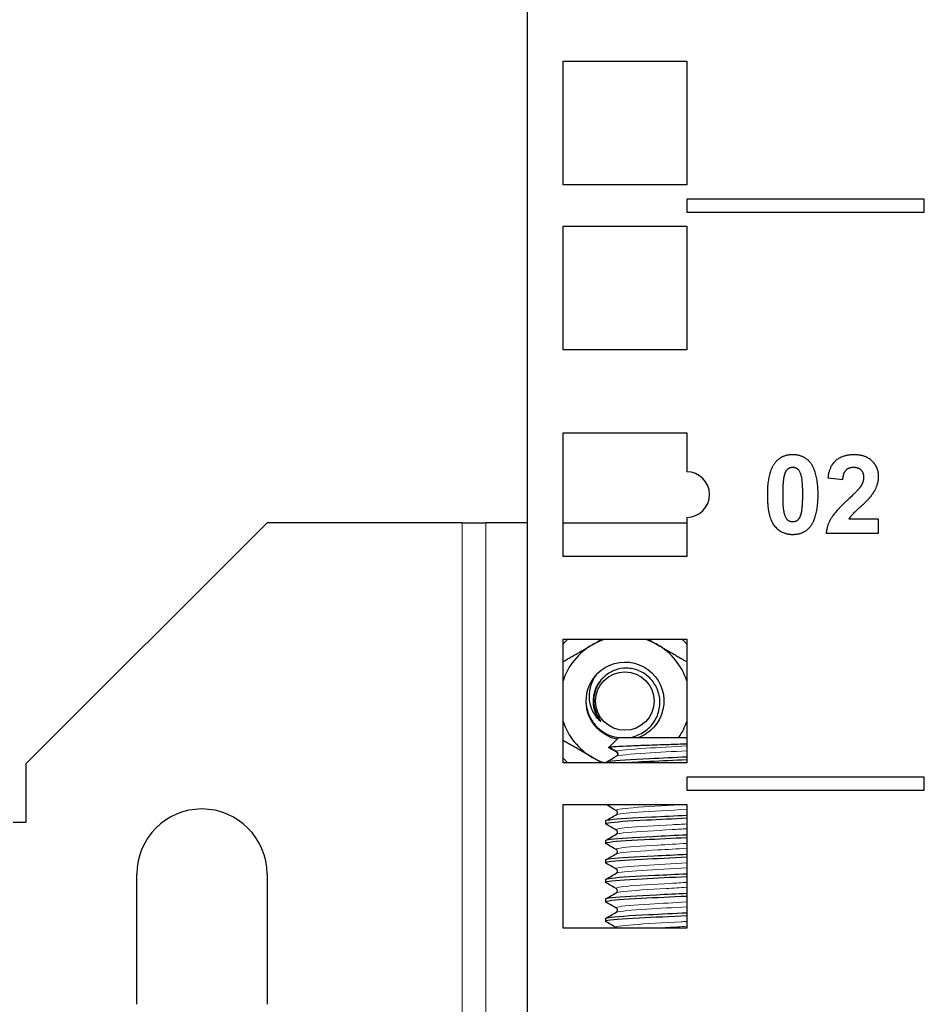
# Model space of a CAD drawing. Units: millimetres. Extents: x -5 to 1217, y -451 to 1474.
# Drawn here: x 445 to 515, y 688 to 764 of the extents above; entities that cross this region are included whole.
import ezdxf

# ---------------------------------------------------------------- set-up
doc = ezdxf.new("R2010")
doc.units = ezdxf.units.MM
doc.layers.add('Visible (ISO)', color=7, linetype='Continuous', lineweight=25)
doc.layers.add('Visible Narrow (ISO)', color=7, linetype='Continuous', lineweight=15)

msp = doc.modelspace()

# ---------------------------------------------------------------- linework, layer by layer
at = {"layer": 'Visible (ISO)'}
for p, q in [((484, 1473.1), (484, 649)), ((486.75, 751.5), (486.75, 761)), ((486.75, 761), (496.25, 761)), ((496.25, 761), (496.25, 751.5)), ((496.25, 751.5), (486.75, 751.5)), ((496.25, 750.4), (496.25, 749.4)), ((514.5, 750.4), (496.25, 750.4)), ((514.5, 749.4), (514.5, 750.4)), ((496.25, 749.4), (514.5, 749.4)), ((486.75, 738.8), (486.75, 748.3)), ((486.75, 748.3), (496.25, 748.3)), ((496.25, 748.3), (496.25, 738.8)), ((496.25, 738.8), (486.75, 738.8)), ((486.75, 732.425), (496.25, 732.425)), ((486.75, 722.925), (486.75, 732.425)), ((496.25, 732.425), (496.25, 729.425)), ((507.098, 728.958), (508.245, 728.843)), ((464, 725.5), (445.5, 707)), ((479, 725.5), (464, 725.5)), ((479, 725.5), (480.81, 725.5)), ((484, 725.5), (480.81, 725.5)), ((486.75, 725.5), (496.25, 725.5)), ((496.25, 725.925), (496.25, 722.925)), ((510.989, 725.784), (508.707, 725.784)), ((510.989, 724.714), (510.989, 725.784)), ((506.96, 724.714), (510.989, 724.714)), ((496.25, 722.925), (486.75, 722.925)), ((486.75, 707.05), (486.75, 716.55)), ((486.75, 716.55), (496.25, 716.55)), ((496.25, 716.55), (496.25, 707.05)), ((491.031, 709), (496.25, 709)), ((490.739, 707.5), (490.738, 707.5)), ((445.5, 702.5), (445.5, 707)), ((496.25, 707.05), (486.75, 707.05)), ((490, 707.062), (490, 707.05)), ((496.25, 705.95), (496.25, 704.95)), ((514.5, 705.95), (496.25, 705.95)), ((514.5, 704.95), (514.5, 705.95)), ((496.25, 704.95), (514.5, 704.95)), ((486.75, 694.35), (486.75, 703.85)), ((486.75, 703.85), (496.25, 703.85)), ((496.25, 703.85), (496.25, 694.35)), ((490, 702.562), (490, 702.375)), ((444.5, 702.5), (445.5, 702.5)), ((490, 701.062), (490, 700.875)), ((490, 699.562), (490, 699.375)), ((454, 688.483), (454, 698.5)), ((464, 698.5), (464, 688.483)), ((490, 698.062), (490, 697.875)), ((490, 696.562), (490, 696.375)), ((490, 695.062), (490, 694.875)), ((496.25, 694.35), (486.75, 694.35))]:
    msp.add_line(p, q, dxfattribs=at)
msp.add_circle((491.5, 711.8), 2.25, dxfattribs=at)
for centre, radius, start, end in [((496.25, 727.675), 1.75, 270, 90), ((491.5, 711.8), 5, 108.19487, 120), ((491.5, 711.8), 5, 60, 71.80513), ((491.5, 711.8), 5, 120, 161.80513), ((491.5, 711.8), 5, 18.19487, 60), ((491.5, 711.8), 3, 135, 180), ((491.5, 711.8), 3, 180.13295, 224.95134), ((491.5, 711.8), 5, 198.19487, 240), ((491.5, 711.8), 5, 325.9442, 341.80513), ((491.5, 711.8), 5, 240, 251.80513), ((459, 698.5), 5, 0, 180)]:
    msp.add_arc(centre, radius, start, end, dxfattribs=at)
for points, degree in [([(504.39, 730.737), (503.517, 730.737), (503.032, 730.124)], 2), ([(505.753, 730.115), (505.264, 730.737), (504.39, 730.737)], 2), ([(509.087, 730.737), (508.277, 730.737), (507.198, 729.909), (507.098, 728.958)], 2), ([(510.989, 729.068), (510.989, 729.781), (509.974, 730.737), (509.087, 730.737)], 2), ([(503.032, 730.124), (502.442, 729.379), (502.442, 727.686)], 2), ([(506.338, 727.673), (506.338, 729.379), (505.753, 730.115)], 2), ([(503.645, 727.673), (503.645, 728.729), (503.764, 729.173)], 2), ([(503.764, 729.173), (503.855, 729.516), (504.18, 729.781), (504.39, 729.781)], 2), ([(504.39, 729.781), (504.601, 729.781), (504.921, 729.516), (505.136, 728.729), (505.136, 727.673)], 2), ([(508.245, 728.843), (508.277, 729.346), (508.703, 729.781), (509.059, 729.781)], 2), ([(509.059, 729.781), (509.425, 729.781), (509.837, 729.369), (509.837, 728.985)], 2), ([(510.386, 727.531), (510.701, 727.933), (510.989, 728.665), (510.989, 729.068)], 2), ([(509.599, 728.281), (509.425, 728.02), (508.648, 727.298)], 2), ([(509.837, 728.985), (509.837, 728.638), (509.599, 728.281)], 2), ([(502.442, 727.686), (502.442, 725.958), (503.512, 724.613), (504.39, 724.613)], 2), ([(504.39, 725.569), (504.18, 725.569), (503.86, 725.83), (503.645, 726.621), (503.645, 727.673)], 2), ([(505.136, 727.673), (505.136, 726.621), (505.017, 726.177)], 2), ([(505.748, 725.226), (506.338, 725.971), (506.338, 727.673)], 2), ([(508.707, 725.784), (508.794, 725.939), (509.087, 726.269), (510.175, 727.266), (510.386, 727.531)], 2), ([(508.648, 727.298), (507.678, 726.401), (507.024, 725.318), (506.96, 724.714)], 2), ([(505.017, 726.177), (504.925, 725.834), (504.601, 725.569), (504.39, 725.569)], 2), ([(504.39, 724.613), (505.264, 724.613), (505.748, 725.226)], 2), ([(490.892, 708.862), (490.323, 708.98), (489.796, 709.275), (489.384, 709.685)], 3), ([(490.017, 707.082), (490.257, 707.221), (490.498, 707.361), (490.738, 707.5)], 3), ([(490.842, 707.56), (490.808, 707.54), (490.773, 707.52), (490.739, 707.5)], 3), ([(490.832, 703.383), (490.564, 703.539), (490.295, 703.694), (490.026, 703.85)], 3), ([(490.017, 702.582), (490.289, 702.74), (490.56, 702.897), (490.832, 703.055)], 3), ([(490.832, 701.883), (490.56, 702.04), (490.289, 702.198), (490.017, 702.355)], 3), ([(490.017, 701.082), (490.289, 701.24), (490.56, 701.397), (490.832, 701.555)], 3), ([(490.832, 700.383), (490.56, 700.54), (490.289, 700.698), (490.017, 700.855)], 3), ([(490.017, 699.582), (490.289, 699.74), (490.56, 699.897), (490.832, 700.055)], 3), ([(490.832, 698.883), (490.56, 699.04), (490.289, 699.198), (490.017, 699.355)], 3), ([(490.017, 698.082), (490.289, 698.24), (490.56, 698.397), (490.832, 698.555)], 3), ([(490.832, 697.383), (490.56, 697.54), (490.289, 697.698), (490.017, 697.855)], 3), ([(490.017, 696.582), (490.289, 696.74), (490.56, 696.897), (490.832, 697.055)], 3), ([(490.832, 695.883), (490.56, 696.04), (490.289, 696.198), (490.017, 696.355)], 3), ([(490.017, 695.082), (490.289, 695.24), (490.56, 695.397), (490.832, 695.555)], 3), ([(490.832, 694.383), (490.56, 694.54), (490.289, 694.698), (490.017, 694.855)], 3)]:
    msp.add_open_spline(points, degree=degree, dxfattribs=at)
for points, weights in [([(489, 716.13), (489.361, 716.339), (489.727, 716.55)], [1, 1.01151130039, 1.01604009187]), ([(493.273, 716.55), (493.639, 716.339), (494, 716.13)], [1.01604009187, 1.01151130039, 1]), ([(486.75, 714.831), (487.942, 715.519), (489, 716.13)], [1.0062976947, 1.03448963338, 1]), ([(494, 716.13), (495.058, 715.519), (496.25, 714.831)], [1, 1.03448963338, 1.0062976947]), ([(489, 707.47), (487.942, 708.081), (486.75, 708.769)], [1, 1.03448963338, 1.0062976947]), ([(491.031, 709), (490.688, 708.659), (490.28, 708.254)], [1, 1.00484050488, 1.00225515267]), ([(490.248, 708.222), (490.264, 708.238), (490.28, 708.254)], [1.00204201323, 1.00215423976, 1.00225515269]), ([(489.727, 707.05), (489.361, 707.261), (489, 707.47)], [1.01604009187, 1.01151130039, 1])]:
    msp.add_rational_spline(points, weights, degree=2, dxfattribs=at)
for points, knots in [([(489.379, 713.921), (490.108, 714.651), (491.231, 714.961), (492.232, 714.709), (493.232, 714.458), (494.074, 713.655), (494.372, 712.668), (494.67, 711.681), (494.414, 710.547), (493.722, 709.784), (493.408, 709.438), (493.01, 709.175), (492.574, 709.008)], [11.780972, 11.780972, 11.780972, 11.780972, 12.812755, 12.812755, 12.812755, 13.843771, 13.843771, 13.843771, 14.874036, 14.874036, 14.874036, 15.340755, 15.340755, 15.340755, 15.340755]), ([(489.546, 710.308), (489.309, 710.536), (489.12, 710.811), (488.85, 711.432), (488.777, 711.776), (488.765, 712.44), (488.814, 712.755), (489.018, 713.368), (489.176, 713.661), (489.379, 713.921)], [0, 0, 0, 0, 0.0998305, 0.0998305, 0.2051491, 0.2051491, 0.3005531, 0.3005531, 0.4000036, 0.4000036, 0.4000036, 0.4000036]), ([(491.893, 709), (492.111, 709.039), (492.324, 709.103), (492.86, 709.336), (493.161, 709.544), (493.662, 710.061), (493.859, 710.364), (494.122, 711.023), (494.188, 711.372), (494.182, 712.072), (494.111, 712.415), (493.843, 713.05), (493.65, 713.336), (493.168, 713.815), (492.886, 714.004), (492.268, 714.259), (491.939, 714.326), (491.316, 714.327), (491.026, 714.278), (490.481, 714.082), (490.229, 713.938), (490.008, 713.754)], [0.5007907, 0.5007907, 0.5007907, 0.5007907, 0.5675615, 0.5675615, 0.6765682, 0.6765682, 0.7840721, 0.7840721, 0.8900728, 0.8900728, 0.99457, 0.99457, 1.0975631, 1.0975631, 1.1990518, 1.1990518, 1.2990358, 1.2990358, 1.3869248, 1.3869248, 1.4736126, 1.4736126, 1.4736126, 1.4736126]), ([(490.008, 713.754), (489.753, 713.542), (489.542, 713.282), (489.243, 712.71), (489.152, 712.407), (489.089, 711.802), (489.111, 711.506), (489.233, 711.031), (489.317, 710.79), (489.559, 710.38), (489.621, 710.294), (489.636, 710.255), (489.637, 710.252), (489.637, 710.248), (489.637, 710.247), (489.637, 710.245), (489.636, 710.244), (489.635, 710.243), (489.635, 710.243), (489.633, 710.242), (489.633, 710.242), (489.63, 710.243), (489.628, 710.243), (489.622, 710.246), (489.616, 710.249), (489.596, 710.263), (489.573, 710.282), (489.546, 710.308)], [0, 0, 0, 0, 0.0996169, 0.0996169, 0.1938626, 0.1938626, 0.282327, 0.282327, 0.3409642, 0.3409642, 0.3658132, 0.3658132, 0.3681611, 0.3681611, 0.3692369, 0.3692369, 0.3699497, 0.3699497, 0.3706014, 0.3706014, 0.3714288, 0.3714288, 0.3729505, 0.3729505, 0.376897, 0.376897, 0.3901492, 0.3901492, 0.3901492, 0.3901492]), ([(488.5, 711.8), (488.513, 711.412), (488.601, 711.03), (488.918, 710.327), (489.142, 710.012), (489.694, 709.489), (490.017, 709.285), (490.577, 709.069), (490.794, 709.013), (491.014, 708.983)], [0, 0, 0, 0, 0.1165148, 0.1165148, 0.2315287, 0.2315287, 0.3450413, 0.3450413, 0.41213, 0.41213, 0.41213, 0.41213]), ([(490.842, 707.878), (490.709, 707.955), (490.575, 708.033), (490.377, 708.147), (490.313, 708.185), (490.248, 708.222)], [-0.09420614, -0.09420614, -0.09420614, -0.09420614, -0.04802756, -0.04802756, -0.02572982, -0.02572982, -0.02572982, -0.02572982]), ([(490.28, 708.254), (490.338, 708.267), (490.453, 708.281), (490.864, 708.314), (491.211, 708.334), (492.077, 708.373), (492.585, 708.393), (493.692, 708.432), (494.281, 708.451), (495.342, 708.487), (495.807, 708.503), (496.25, 708.518)], [0.820694, 0.820694, 0.820694, 0.820694, 0.9489479, 0.9489479, 1.1319781, 1.1319781, 1.3127539, 1.3127539, 1.4912747, 1.4912747, 1.6321132, 1.6321132, 1.6321132, 1.6321132]), ([(490.28, 708.254), (490.331, 708.225), (490.382, 708.196), (490.569, 708.089), (490.706, 708.012), (490.842, 707.935)], [-0.06447425, -0.06447425, -0.06447425, -0.06447425, -0.04688264, -0.04688264, 0, 0, 0, 0]), ([(490.842, 707.935), (490.859, 707.925), (490.874, 707.913), (490.902, 707.886), (490.913, 707.871), (490.937, 707.83), (490.946, 707.803), (490.953, 707.747), (490.951, 707.719), (490.936, 707.664), (490.923, 707.639), (490.888, 707.593), (490.867, 707.574), (490.842, 707.56)], [-0.04558184, -0.04558184, -0.04558184, -0.04558184, -0.0397635, -0.0397635, -0.0339557, -0.0339557, -0.02558028, -0.02558028, -0.01713765, -0.01713765, -0.00859997, -0.00859997, 0, 0, 0, 0]), ([(490.949, 707.719), (490.948, 707.726), (490.946, 707.733), (490.938, 707.768), (490.926, 707.794), (490.892, 707.84), (490.871, 707.86), (490.845, 707.876), (490.843, 707.877), (490.842, 707.878)], [-0.01989666, -0.01989666, -0.01989666, -0.01989666, -0.01765591, -0.01765591, -0.00912371, -0.00912371, -0.00052574, -0.00052574, 0, 0, 0, 0]), ([(496.249, 707.498), (495.315, 707.452), (494.313, 707.406), (493.399, 707.36), (491.984, 707.288), (490.811, 707.217), (490.301, 707.146), (490.102, 707.118), (490.006, 707.09), (490.007, 707.062)], [15.455283, 15.455283, 15.455283, 15.455283, 16.033871, 16.033871, 16.033871, 16.930216, 16.930216, 16.930216, 17.27876, 17.27876, 17.27876, 17.27876]), ([(491.29, 707.05), (491.86, 707.091), (492.587, 707.131), (493.392, 707.172), (494.308, 707.218), (495.313, 707.264), (496.249, 707.31)], [-22.828907, -22.828907, -22.828907, -22.828907, -22.318539, -22.318539, -22.318539, -21.738468, -21.738468, -21.738468, -21.738468]), ([(490.832, 703.055), (490.837, 703.058), (490.846, 703.063), (490.867, 703.083), (490.878, 703.094), (490.903, 703.133), (490.916, 703.165), (490.922, 703.229), (490.918, 703.26), (490.899, 703.313), (490.885, 703.334), (490.859, 703.364), (490.848, 703.372), (490.837, 703.38), (490.834, 703.381), (490.832, 703.383)], [0, 0, 0, 0, 0.01558301, 0.01558301, 0.02719724, 0.02719724, 0.04331515, 0.04331515, 0.05712914, 0.05712914, 0.07132672, 0.07132672, 0.08578818, 0.08578818, 0.09248362, 0.09248362, 0.09248362, 0.09248362]), ([(490.025, 702.355), (489.972, 702.385), (490.033, 702.415), (490.215, 702.445), (490.65, 702.517), (491.765, 702.588), (493.159, 702.66), (494.135, 702.71), (495.233, 702.76), (496.249, 702.81)], [-42.494012, -42.494012, -42.494012, -42.494012, -42.117317, -42.117317, -42.117317, -41.217733, -41.217733, -41.217733, -40.588024, -40.588024, -40.588024, -40.588024]), ([(496.249, 702.998), (495.372, 702.955), (494.435, 702.911), (493.568, 702.868), (492.138, 702.797), (490.926, 702.726), (490.366, 702.654), (490.125, 702.624), (490.007, 702.593), (490.008, 702.562)], [34.304839, 34.304839, 34.304839, 34.304839, 34.848025, 34.848025, 34.848025, 35.743472, 35.743472, 35.743472, 36.128316, 36.128316, 36.128316, 36.128316]), ([(490.832, 701.555), (490.837, 701.558), (490.846, 701.563), (490.867, 701.583), (490.878, 701.594), (490.903, 701.633), (490.916, 701.665), (490.922, 701.729), (490.918, 701.76), (490.899, 701.813), (490.885, 701.834), (490.859, 701.864), (490.848, 701.872), (490.837, 701.88), (490.834, 701.881), (490.832, 701.883)], [0, 0, 0, 0, 0.01558301, 0.01558301, 0.02719724, 0.02719724, 0.04331515, 0.04331515, 0.05712914, 0.05712914, 0.07132672, 0.07132672, 0.08578818, 0.08578818, 0.09248362, 0.09248362, 0.09248362, 0.09248362]), ([(490.024, 700.855), (489.976, 700.882), (490.019, 700.909), (490.16, 700.935), (490.538, 701.008), (491.618, 701.08), (493.003, 701.152), (494.017, 701.205), (495.178, 701.258), (496.25, 701.31)], [-48.777198, -48.777198, -48.777198, -48.777198, -48.441395, -48.441395, -48.441395, -47.534783, -47.534783, -47.534783, -46.87121, -46.87121, -46.87121, -46.87121]), ([(496.249, 701.498), (495.398, 701.456), (494.49, 701.414), (493.644, 701.372), (492.208, 701.301), (490.979, 701.229), (490.397, 701.158), (490.136, 701.126), (490.007, 701.094), (490.008, 701.062)], [40.588024, 40.588024, 40.588024, 40.588024, 41.115295, 41.115295, 41.115295, 42.010457, 42.010457, 42.010457, 42.411501, 42.411501, 42.411501, 42.411501]), ([(490.832, 700.055), (490.837, 700.058), (490.846, 700.063), (490.867, 700.083), (490.878, 700.094), (490.903, 700.133), (490.916, 700.165), (490.922, 700.229), (490.918, 700.26), (490.899, 700.313), (490.885, 700.334), (490.859, 700.364), (490.848, 700.372), (490.837, 700.38), (490.834, 700.381), (490.832, 700.383)], [0, 0, 0, 0, 0.01558301, 0.01558301, 0.02719724, 0.02719724, 0.04331515, 0.04331515, 0.05712914, 0.05712914, 0.07132672, 0.07132672, 0.08578818, 0.08578818, 0.09248362, 0.09248362, 0.09248362, 0.09248362]), ([(490.024, 699.355), (489.979, 699.38), (490.011, 699.404), (490.124, 699.428), (490.455, 699.5), (491.474, 699.571), (492.817, 699.642), (493.873, 699.698), (495.113, 699.754), (496.25, 699.81)], [-55.060383, -55.060383, -55.060383, -55.060383, -54.754602, -54.754602, -54.754602, -53.85886, -53.85886, -53.85886, -53.154395, -53.154395, -53.154395, -53.154395]), ([(496.248, 699.998), (495.426, 699.957), (494.552, 699.917), (493.731, 699.876), (492.288, 699.805), (491.04, 699.734), (490.433, 699.663), (490.149, 699.629), (490.008, 699.596), (490.008, 699.562)], [46.87121, 46.87121, 46.87121, 46.87121, 47.38059, 47.38059, 47.38059, 48.275474, 48.275474, 48.275474, 48.694686, 48.694686, 48.694686, 48.694686]), ([(490.832, 698.555), (490.837, 698.558), (490.846, 698.563), (490.867, 698.583), (490.878, 698.594), (490.903, 698.633), (490.916, 698.665), (490.922, 698.729), (490.918, 698.76), (490.899, 698.813), (490.885, 698.834), (490.859, 698.864), (490.848, 698.872), (490.837, 698.88), (490.834, 698.881), (490.832, 698.883)], [0, 0, 0, 0, 0.01558301, 0.01558301, 0.02719724, 0.02719724, 0.04331515, 0.04331515, 0.05712914, 0.05712914, 0.07132672, 0.07132672, 0.08578818, 0.08578818, 0.09248362, 0.09248362, 0.09248362, 0.09248362]), ([(490.024, 697.855), (489.979, 697.88), (490.012, 697.904), (490.127, 697.929), (490.462, 698), (491.49, 698.072), (492.841, 698.143), (493.892, 698.199), (495.121, 698.255), (496.25, 698.31)], [-61.343568, -61.343568, -61.343568, -61.343568, -61.035132, -61.035132, -61.035132, -60.136794, -60.136794, -60.136794, -59.43758, -59.43758, -59.43758, -59.43758]), ([(496.248, 698.498), (495.458, 698.459), (494.62, 698.42), (493.827, 698.381), (492.377, 698.31), (491.109, 698.239), (490.475, 698.167), (490.163, 698.132), (490.008, 698.097), (490.008, 698.062)], [53.154395, 53.154395, 53.154395, 53.154395, 53.64396, 53.64396, 53.64396, 54.538572, 54.538572, 54.538572, 54.977871, 54.977871, 54.977871, 54.977871]), ([(490.832, 697.055), (490.837, 697.058), (490.846, 697.063), (490.867, 697.083), (490.878, 697.094), (490.903, 697.133), (490.916, 697.165), (490.922, 697.229), (490.918, 697.26), (490.899, 697.313), (490.885, 697.334), (490.859, 697.364), (490.848, 697.372), (490.837, 697.38), (490.834, 697.381), (490.832, 697.383)], [0, 0, 0, 0, 0.01558301, 0.01558301, 0.02719724, 0.02719724, 0.04331515, 0.04331515, 0.05712914, 0.05712914, 0.07132672, 0.07132672, 0.08578818, 0.08578818, 0.09248362, 0.09248362, 0.09248362, 0.09248362]), ([(490.023, 696.355), (489.981, 696.378), (490.008, 696.402), (490.109, 696.425), (490.42, 696.497), (491.432, 696.568), (492.777, 696.64), (493.842, 696.697), (495.099, 696.754), (496.25, 696.81)], [-67.626754, -67.626754, -67.626754, -67.626754, -67.335485, -67.335485, -67.335485, -66.434083, -66.434083, -66.434083, -65.720765, -65.720765, -65.720765, -65.720765]), ([(496.248, 696.998), (495.493, 696.961), (494.694, 696.923), (493.932, 696.886), (492.476, 696.815), (491.186, 696.744), (490.523, 696.673), (490.18, 696.636), (490.009, 696.599), (490.008, 696.562)], [59.43758, 59.43758, 59.43758, 59.43758, 59.905452, 59.905452, 59.905452, 60.799801, 60.799801, 60.799801, 61.261057, 61.261057, 61.261057, 61.261057]), ([(490.832, 695.555), (490.837, 695.558), (490.846, 695.563), (490.867, 695.583), (490.878, 695.594), (490.903, 695.633), (490.916, 695.665), (490.922, 695.729), (490.918, 695.76), (490.899, 695.813), (490.885, 695.834), (490.859, 695.864), (490.848, 695.872), (490.837, 695.88), (490.834, 695.881), (490.832, 695.883)], [0, 0, 0, 0, 0.01558301, 0.01558301, 0.02719724, 0.02719724, 0.04331515, 0.04331515, 0.05712914, 0.05712914, 0.07132672, 0.07132672, 0.08578818, 0.08578818, 0.09248362, 0.09248362, 0.09248362, 0.09248362]), ([(490.022, 694.855), (489.986, 694.875), (490.001, 694.895), (490.071, 694.915), (490.323, 694.987), (491.288, 695.059), (492.613, 695.131), (493.712, 695.191), (495.039, 695.251), (496.25, 695.31)], [-73.909939, -73.909939, -73.909939, -73.909939, -73.659204, -73.659204, -73.659204, -72.754255, -72.754255, -72.754255, -72.003951, -72.003951, -72.003951, -72.003951]), ([(496.249, 695.498), (495.295, 695.451), (494.27, 695.404), (493.341, 695.357), (491.892, 695.283), (490.709, 695.21), (490.239, 695.137), (490.081, 695.112), (490.005, 695.087), (490.007, 695.062)], [65.720765, 65.720765, 65.720765, 65.720765, 66.311577, 66.311577, 66.311577, 67.233713, 67.233713, 67.233713, 67.544242, 67.544242, 67.544242, 67.544242]), ([(490.871, 694.35), (490.859, 694.364), (490.848, 694.372), (490.837, 694.38), (490.834, 694.381), (490.832, 694.383)], [0.07173787, 0.07173787, 0.07173787, 0.07173787, 0.08578818, 0.08578818, 0.09248362, 0.09248362, 0.09248362, 0.09248362])]:
    msp.add_open_spline(points, degree=3, knots=knots, dxfattribs=at)
at = {"layer": 'Visible Narrow (ISO)'}
for p, q in [((479, 659), (479, 725.5)), ((480.81, 725.5), (480.81, 659))]:
    msp.add_line(p, q, dxfattribs=at)
for radius, start, end in [(6.465, 132.71483, 137.28517), (6.465, 42.71483, 47.28517), (3, 180, 225), (6.465, 222.71483, 227.28517)]:
    msp.add_arc((491.5, 711.8), radius, start, end, dxfattribs=at)
for points, knots in [([(489.546, 710.308), (489.005, 711.016), (488.895, 712.029), (489.27, 712.837), (489.438, 713.196), (489.698, 713.508), (490.013, 713.747)], [10.343594, 10.343594, 10.343594, 10.343594, 11.430763, 11.430763, 11.430763, 11.91439, 11.91439, 11.91439, 11.91439]), ([(496.25, 708.354), (495.218, 708.292), (494.062, 708.23), (493.099, 708.169), (491.88, 708.091), (491.005, 708.013), (490.842, 707.935)], [15.40488, 15.40488, 15.40488, 15.40488, 16.178975, 16.178975, 16.178975, 17.159088, 17.159088, 17.159088, 17.159088]), ([(496.25, 707.979), (495.218, 707.917), (494.062, 707.855), (493.099, 707.794), (491.88, 707.716), (491.005, 707.638), (490.842, 707.56)], [15.40488, 15.40488, 15.40488, 15.40488, 16.178975, 16.178975, 16.178975, 17.159088, 17.159088, 17.159088, 17.159088]), ([(496.189, 703.85), (494.952, 703.776), (493.548, 703.703), (492.51, 703.629), (491.459, 703.555), (490.809, 703.48), (490.812, 703.406), (490.812, 703.398), (490.819, 703.39), (490.833, 703.383)], [34.26954, 34.26954, 34.26954, 34.26954, 35.19433, 35.19433, 35.19433, 36.130489, 36.130489, 36.130489, 36.226728, 36.226728, 36.226728, 36.226728]), ([(496.25, 703.479), (496.246, 703.478), (496.241, 703.478), (496.237, 703.478), (494.988, 703.403), (493.563, 703.329), (492.511, 703.254), (491.573, 703.188), (490.953, 703.121), (490.833, 703.055)], [34.254436, 34.254436, 34.254436, 34.254436, 34.257672, 34.257672, 34.257672, 35.193801, 35.193801, 35.193801, 36.029903, 36.029903, 36.029903, 36.029903]), ([(496.248, 702.354), (495.885, 702.332), (495.507, 702.31), (495.126, 702.288), (493.82, 702.214), (492.511, 702.139), (491.704, 702.065), (491.047, 702.004), (490.737, 701.944), (490.835, 701.883)], [40.537621, 40.537621, 40.537621, 40.537621, 40.810606, 40.810606, 40.810606, 41.746495, 41.746495, 41.746495, 42.509913, 42.509913, 42.509913, 42.509913]), ([(496.248, 701.979), (495.886, 701.957), (495.51, 701.935), (495.13, 701.914), (493.824, 701.839), (492.514, 701.765), (491.707, 701.69), (491.217, 701.645), (490.92, 701.6), (490.84, 701.555)], [40.537621, 40.537621, 40.537621, 40.537621, 40.809624, 40.809624, 40.809624, 41.745437, 41.745437, 41.745437, 42.313088, 42.313088, 42.313088, 42.313088]), ([(496.248, 700.854), (495.528, 700.811), (494.75, 700.768), (494.017, 700.725), (492.747, 700.65), (491.646, 700.576), (491.14, 700.501), (490.871, 700.462), (490.773, 700.422), (490.84, 700.383)], [46.820806, 46.820806, 46.820806, 46.820806, 47.360896, 47.360896, 47.360896, 48.296476, 48.296476, 48.296476, 48.793098, 48.793098, 48.793098, 48.793098]), ([(496.248, 700.479), (495.53, 700.436), (494.754, 700.393), (494.023, 700.35), (492.753, 700.276), (491.65, 700.201), (491.142, 700.127), (490.978, 700.103), (490.878, 700.079), (490.838, 700.055)], [46.820806, 46.820806, 46.820806, 46.820806, 47.359397, 47.359397, 47.359397, 48.294904, 48.294904, 48.294904, 48.596274, 48.596274, 48.596274, 48.596274]), ([(496.25, 699.354), (495.177, 699.29), (493.97, 699.225), (492.985, 699.161), (491.843, 699.087), (491.026, 699.013), (490.85, 698.939), (490.806, 698.92), (490.803, 698.901), (490.837, 698.883)], [53.103992, 53.103992, 53.103992, 53.103992, 53.909052, 53.909052, 53.909052, 54.842432, 54.842432, 54.842432, 55.076284, 55.076284, 55.076284, 55.076284]), ([(496.25, 698.979), (495.118, 698.911), (493.836, 698.843), (492.823, 698.776), (491.719, 698.702), (490.964, 698.628), (490.833, 698.555)], [53.103992, 53.103992, 53.103992, 53.103992, 53.953712, 53.953712, 53.953712, 54.879459, 54.879459, 54.879459, 54.879459]), ([(496.247, 697.854), (495.855, 697.83), (495.445, 697.807), (495.033, 697.783), (493.69, 697.707), (492.36, 697.63), (491.584, 697.554), (491.006, 697.497), (490.746, 697.44), (490.837, 697.383)], [59.387177, 59.387177, 59.387177, 59.387177, 59.682412, 59.682412, 59.682412, 60.644249, 60.644249, 60.644249, 61.359469, 61.359469, 61.359469, 61.359469]), ([(496.247, 697.479), (495.744, 697.449), (495.213, 697.418), (494.687, 697.388), (493.357, 697.312), (492.095, 697.236), (491.409, 697.16), (491.091, 697.125), (490.901, 697.09), (490.841, 697.055)], [59.387177, 59.387177, 59.387177, 59.387177, 59.765171, 59.765171, 59.765171, 60.720548, 60.720548, 60.720548, 61.162644, 61.162644, 61.162644, 61.162644]), ([(496.249, 696.354), (495.33, 696.299), (494.312, 696.244), (493.42, 696.189), (492.191, 696.113), (491.233, 696.038), (490.926, 695.962), (490.818, 695.936), (490.792, 695.909), (490.839, 695.883)], [65.670362, 65.670362, 65.670362, 65.670362, 66.360189, 66.360189, 66.360189, 67.310643, 67.310643, 67.310643, 67.642654, 67.642654, 67.642654, 67.642654]), ([(496.25, 695.979), (495.243, 695.919), (494.119, 695.858), (493.17, 695.798), (491.977, 695.723), (491.094, 695.647), (490.871, 695.571), (490.855, 695.566), (490.842, 695.56), (490.833, 695.555)], [65.670362, 65.670362, 65.670362, 65.670362, 66.425556, 66.425556, 66.425556, 67.375719, 67.375719, 67.375719, 67.44583, 67.44583, 67.44583, 67.44583]), ([(496.249, 694.854), (496.107, 694.845), (495.963, 694.837), (495.817, 694.828), (494.517, 694.753), (493.102, 694.677), (492.135, 694.601), (491.203, 694.529), (490.709, 694.456), (490.832, 694.383)], [71.953547, 71.953547, 71.953547, 71.953547, 72.060395, 72.060395, 72.060395, 73.009846, 73.009846, 73.009846, 73.92584, 73.92584, 73.92584, 73.92584]), ([(496.248, 694.479), (496.022, 694.465), (495.79, 694.451), (495.554, 694.438), (495.044, 694.409), (494.524, 694.379), (494.025, 694.35)], [71.9535475, 71.9535475, 71.9535475, 71.9535475, 72.1240383, 72.1240383, 72.1240383, 72.4922505, 72.4922505, 72.4922505, 72.4922505])]:
    msp.add_open_spline(points, degree=3, knots=knots, dxfattribs=at)

doc.saveas('drawing.dxf')
